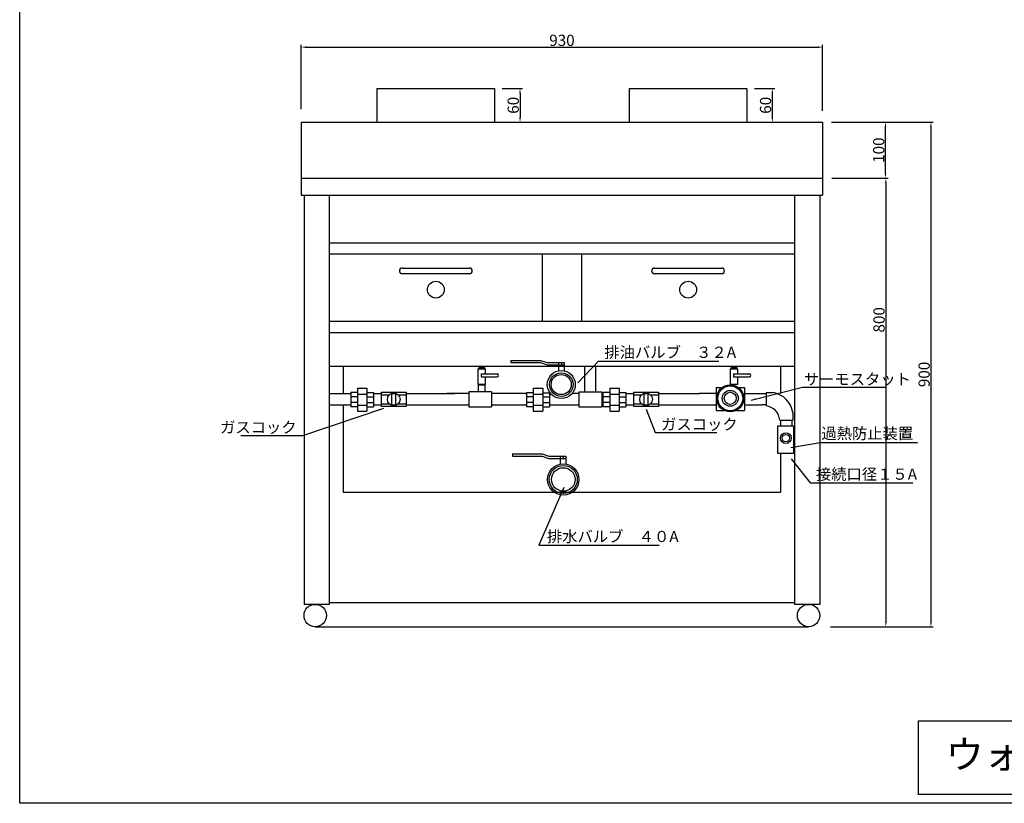
# Model space of a CAD drawing. Extents: x -474 to 2716, y -272 to 2101.
# Drawn here: x -474 to 1282, y -272 to 1126 of the extents above; entities that cross this region are included whole.
import ezdxf

# ---------------------------------------------------------------- set-up
doc = ezdxf.new("R2010")
doc.units = 0
doc.header["$LTSCALE"] = 3.367003
doc.linetypes.add('DASHED2', pattern=[9.525, 6.35, -3.175])
doc.layers.get('0').update_dxf_attribs({"linetype": 'CONTINUOUS'})
doc.layers.get('DEFPOINTS').update_dxf_attribs({"linetype": 'CONTINUOUS'})
doc.styles.get("Standard").update_dxf_attribs({"font": 'txt.shx', "height": 20})
doc.dimstyles.new('STANDARD_WS', dxfattribs={"dimscale": 3.367003, "dimtxt": 2.5, "dimasz": 2.5, "dimexe": 1.25, "dimexo": 0.625, "dimtad": 1, "dimdec": 4, "dimtxsty": 'STANDARD', "dimcen": 2.5, "dimazin": 3, "dimtfac": 1, "dimtdec": 4, "dimtmove": 0, "dimatfit": 3, "dimtolj": 1, "dimtzin": 0})

# ---------------------------------------------------------------- blocks, each defined once
blk = doc.blocks.new('A$C061D45EC')
for p, q in [((0, 18.392157), (52.5, 18.392157)), ((0, 18.392157), (0, 14.392157)), ((52.5, 18.392157), (64.5, 14.392157)), ((0, 14.392157), (52.5, 14.392157)), ((52.5, 14.392157), (64.5, 10.392157)), ((64.5, 14.392157), (95, 14.392157)), ((64.5, 10.392157), (95, 10.392157)), ((85, 14.392157), (85, 0)), ((90, 14.392157), (90, 10.392157)), ((95, 14.392157), (95, 0))]:
    blk.add_line(p, q)
blk = doc.blocks.new('*D3')
at = {"color": 0, "linetype": 'BYBLOCK'}
for p, q in [((704.256135, 942.87257), (886.033754, 942.87257)), ((881.824999, 934.455062), (881.824999, 51.290079)), ((805.860945, 42.87257), (886.033754, 42.87257))]:
    blk.add_line(p, q, dxfattribs=at)
for points in [[(880.422081, 934.455062), (883.227918, 934.455062), (881.824999, 942.87257)], [(880.422081, 51.290079), (883.227918, 51.290079), (881.824999, 42.87257)]]:
    blk.add_solid(points, dxfattribs=at)
at = {"layer": 'DEFPOINTS', "color": 0, "linetype": 'BYBLOCK'}
for p in [(702.151758, 942.87257), (803.756568, 42.87257), (881.824999, 42.87257)]:
    blk.add_point(p, dxfattribs=at)
at = {"color": 0, "linetype": 'BYBLOCK', "insert": (869.720622, 492.87257), "char_height": 20, "attachment_point": 5, "rotation": 90}
blk.add_mtext('\\A1;900', dxfattribs=at)
blk = doc.blocks.new('*D7')
at = {"color": 0, "linetype": 'BYBLOCK'}
for p, q in [((705.242356, 842.87257), (805.603634, 842.87257)), ((801.39488, 834.455062), (801.39488, 51.290079)), ((702.784666, 42.87257), (805.603634, 42.87257))]:
    blk.add_line(p, q, dxfattribs=at)
for points in [[(799.991962, 834.455062), (802.797798, 834.455062), (801.39488, 842.87257)], [(799.991962, 51.290079), (802.797798, 51.290079), (801.39488, 42.87257)]]:
    blk.add_solid(points, dxfattribs=at)
at = {"layer": 'DEFPOINTS', "color": 0, "linetype": 'BYBLOCK'}
for p in [(703.137979, 842.87257), (700.680289, 42.87257), (801.39488, 42.87257)]:
    blk.add_point(p, dxfattribs=at)
at = {"color": 0, "linetype": 'BYBLOCK', "insert": (789.290503, 590.285126), "char_height": 20, "attachment_point": 5, "rotation": 90}
blk.add_mtext('\\A1;800', dxfattribs=at)
blk = doc.blocks.new('*D8')
at = {"color": 0, "linetype": 'BYBLOCK'}
for p, q in [((707.653351, 942.87257), (805.001705, 942.87257)), ((800.792951, 851.290079), (800.792951, 934.455062)), ((705.242356, 842.87257), (805.001705, 842.87257))]:
    blk.add_line(p, q, dxfattribs=at)
for points in [[(799.390032, 934.455062), (802.195869, 934.455062), (800.792951, 942.87257)], [(799.390032, 851.290079), (802.195869, 851.290079), (800.792951, 842.87257)]]:
    blk.add_solid(points, dxfattribs=at)
at = {"layer": 'DEFPOINTS', "color": 0, "linetype": 'BYBLOCK'}
for p in [(705.548974, 942.87257), (800.792951, 942.87257), (703.137979, 842.87257)]:
    blk.add_point(p, dxfattribs=at)
at = {"color": 0, "linetype": 'BYBLOCK', "insert": (788.688573, 892.87257), "char_height": 20, "attachment_point": 5, "rotation": 90}
blk.add_mtext('\\A1;100', dxfattribs=at)
blk = doc.blocks.new('*D13')
at = {"color": 0, "linetype": 'BYBLOCK'}
for p, q in [((564.446653, 1002.87257), (600.327503, 1002.87257)), ((596.118748, 994.455062), (596.118748, 951.290079)), ((552.997023, 942.87257), (600.327503, 942.87257))]:
    blk.add_line(p, q, dxfattribs=at)
for points in [[(594.71583, 994.455062), (597.521666, 994.455062), (596.118748, 1002.87257)], [(594.71583, 951.290079), (597.521666, 951.290079), (596.118748, 942.87257)]]:
    blk.add_solid(points, dxfattribs=at)
at = {"layer": 'DEFPOINTS', "color": 0, "linetype": 'BYBLOCK'}
for p in [(562.342276, 1002.87257), (550.892646, 942.87257), (596.118748, 942.87257)]:
    blk.add_point(p, dxfattribs=at)
at = {"color": 0, "linetype": 'BYBLOCK', "insert": (584.014371, 972.87257), "char_height": 20, "attachment_point": 5, "rotation": 90}
blk.add_mtext('\\A1;60', dxfattribs=at)
blk = doc.blocks.new('A$C7BAC38FA')
for p, q in [((12, 41), (12, 0)), ((12, 41), (29, 41)), ((29, 41), (29, 0)), ((0, 33), (0, 8)), ((12, 33), (0, 33)), ((12, 25.5), (0, 25.5)), ((12, 30.5), (29, 30.5)), ((29, 33), (41, 33)), ((29, 25.5), (41, 25.5)), ((41, 33), (41, 8)), ((12, 15.5), (0, 15.5)), ((12, 8), (0, 8)), ((12, 10.5), (29, 10.5)), ((12, 0), (29, 0)), ((29, 15.5), (41, 15.5)), ((29, 8), (41, 8))]:
    blk.add_line(p, q)
blk = doc.blocks.new('A$C560405F2')
for radius in [25, 21]:
    blk.add_circle((89.810756, 24.999998), radius)
blk.add_blockref('A$C061D45EC', (0.000005, 49.747753))
blk = doc.blocks.new('*D30')
at = {"color": 0, "linetype": 'BYBLOCK'}
for p, q in [((836.729353, 1002.87257), (872.610203, 1002.87257)), ((868.401448, 994.455062), (868.401448, 951.290079)), ((825.279723, 942.87257), (872.610203, 942.87257))]:
    blk.add_line(p, q, dxfattribs=at)
for points in [[(866.99853, 994.455062), (869.804366, 994.455062), (868.401448, 1002.87257)], [(866.99853, 951.290079), (869.804366, 951.290079), (868.401448, 942.87257)]]:
    blk.add_solid(points, dxfattribs=at)
at = {"layer": 'DEFPOINTS', "color": 0, "linetype": 'BYBLOCK'}
for p in [(834.624976, 1002.87257), (823.175346, 942.87257), (868.401448, 942.87257)]:
    blk.add_point(p, dxfattribs=at)
at = {"color": 0, "linetype": 'BYBLOCK', "insert": (856.297071, 972.87257), "char_height": 20, "attachment_point": 5, "rotation": 90}
blk.add_mtext('\\A1;60', dxfattribs=at)
blk = doc.blocks.new('*D36')
at = {"color": 0, "linetype": 'BYBLOCK'}
for p, q in [((28.175346, 966.228894), (28.175346, 1080.817853)), ((36.592854, 1076.609099), (949.757837, 1076.609099)), ((958.175346, 963.268777), (958.175346, 1080.817853))]:
    blk.add_line(p, q, dxfattribs=at)
for points in [[(36.592854, 1078.012017), (36.592854, 1075.206181), (28.175346, 1076.609099)], [(949.757837, 1078.012017), (949.757837, 1075.206181), (958.175346, 1076.609099)]]:
    blk.add_solid(points, dxfattribs=at)
at = {"layer": 'DEFPOINTS', "color": 0, "linetype": 'BYBLOCK'}
for p in [(958.175346, 1076.609099), (28.175346, 964.124517), (958.175346, 961.1644)]:
    blk.add_point(p, dxfattribs=at)
at = {"color": 0, "linetype": 'BYBLOCK', "insert": (493.175346, 1088.713476), "char_height": 20, "attachment_point": 5}
blk.add_mtext('\\A1;930', dxfattribs=at)
blk = doc.blocks.new('A$C2BBA61E4')
blk.add_blockref('A$C7BAC38FA', (0.000002, -0.000002))
blk = doc.blocks.new('A$C431E75CC')
for p, q in [((0, 26.206522), (0, -0.000002)), ((40.511498, 26.206522), (0, 26.206522)), ((40.511498, 26.206522), (40.511498, -0.000002)), ((0, -0.000002), (40.511498, -0.000002))]:
    blk.add_line(p, q)

msp = doc.modelspace()

# ---------------------------------------------------------------- linework, layer by layer
for p, q in [((163.175346, 1002.87257), (373.175346, 1002.87257)), ((163.175346, 1002.87257), (163.175346, 942.87257)), ((373.175346, 1002.87257), (373.175346, 942.87257)), ((613.175346, 1002.87257), (823.175346, 1002.87257)), ((613.175346, 1002.87257), (613.175346, 942.87257)), ((823.175346, 1002.87257), (823.175346, 942.87257)), ((28.175346, 942.87257), (508.175346, 942.87257)), ((28.175346, 942.87257), (28.175346, 842.87257)), ((478.175346, 942.87257), (958.175346, 942.87257)), ((958.175346, 942.87257), (958.175346, 842.87257)), ((28.175346, 842.87257), (508.175346, 842.87257)), ((28.175346, 842.87257), (28.175346, 812.87257)), ((478.175346, 842.87257), (958.175346, 842.87257)), ((958.175346, 842.87257), (958.175346, 812.87257)), ((28.175346, 812.87257), (508.175346, 812.87257)), ((33.175346, 812.87257), (33.175346, 82.87257)), ((78.175346, 812.87257), (78.175346, 82.87257)), ((478.175346, 812.87257), (958.175346, 812.87257)), ((908.175346, 812.87257), (908.175346, 82.87257)), ((953.175346, 812.87257), (953.175346, 82.87257)), ((78.175346, 727.87257), (908.175346, 727.87257)), ((78.175346, 707.87257), (458.175346, 707.87257)), ((458.175346, 707.87257), (528.175346, 707.87257)), ((458.175346, 707.87257), (458.175346, 587.87257)), ((528.175346, 707.87257), (908.175346, 707.87257)), ((528.175346, 707.87257), (528.175346, 587.87257)), ((208.175346, 682.675558), (328.175346, 682.675558)), ((208.175346, 672.675558), (328.175346, 672.675558)), ((658.175346, 682.675558), (778.175346, 682.675558)), ((658.175346, 672.675558), (778.175346, 672.675558)), ((78.175346, 587.87257), (458.175346, 587.87257)), ((458.175346, 587.87257), (528.175346, 587.87257)), ((528.175346, 587.87257), (908.175346, 587.87257)), ((78.175346, 567.87257), (908.175346, 567.87257)), ((78.175346, 507.87257), (908.175346, 507.87257)), ((103.175346, 507.87257), (103.175346, 458.595584)), ((346.814423, 507.57004), (346.814423, 505.411044)), ((348.582253, 505.411044), (348.582253, 503.055774)), ((349.232947, 493.745729), (377.524298, 493.745729)), ((349.232947, 493.745729), (349.232947, 488.745729)), ((352.314338, 505.21477), (352.314338, 502.8595)), ((353.296465, 507.57004), (353.296465, 505.607312)), ((533.243133, 507.6586), (533.243133, 461.741432)), ((553.175346, 507.87257), (553.175346, 461.293264)), ((553.243133, 507.6586), (553.243133, 461.741432)), ((796.814423, 507.57004), (796.814423, 505.411044)), ((798.582253, 505.411044), (798.582253, 503.055774)), ((799.232947, 493.745729), (827.524298, 493.745729)), ((799.232947, 493.745729), (799.232947, 488.745729)), ((802.314338, 505.21477), (802.314338, 502.8595)), ((803.296465, 507.57004), (803.296465, 505.607312)), ((883.175346, 507.87257), (883.175346, 458.595584)), ((349.232947, 488.745729), (377.524298, 488.745729)), ((799.232947, 488.745729), (827.524298, 488.745729)), ((78.175346, 458.595584), (116.407687, 458.595584)), ((157.697449, 458.595584), (171.261396, 458.595584)), ((215.415989, 458.595584), (301.451589, 458.595584)), ((327.161062, 458.595584), (287.959768, 458.595584)), ((367.672559, 461.595584), (327.161062, 461.595584)), ((327.161062, 461.595584), (327.161062, 435.38906)), ((367.672559, 461.595584), (367.672559, 435.38906)), ((430.071994, 458.595584), (367.672559, 458.595584)), ((523.824253, 458.820208), (512.147597, 458.820208)), ((563.858523, 458.264583), (566.082647, 458.264583)), ((607.697449, 458.595584), (621.261396, 458.595584)), ((665.415989, 458.595584), (738.716408, 458.595584)), ((768.483635, 458.595584), (737.959768, 458.595584)), ((768.483635, 469.736382), (768.483635, 428.865718)), ((768.483635, 469.736382), (778.93137, 469.736382)), ((807.72573, 469.736382), (818.483635, 469.736382)), ((818.483635, 469.736382), (818.483635, 428.865718)), ((818.483635, 458.595584), (857.221724, 458.595584)), ((857.221724, 460.595584), (857.221724, 436.702795)), ((857.221724, 460.595584), (869.505312, 460.595584)), ((171.261396, 456.595584), (185.226492, 456.595584)), ((171.261396, 440.38906), (185.208474, 440.38906)), ((201.20529, 456.595584), (215.415989, 456.595584)), ((201.223309, 440.38906), (215.415989, 440.38906)), ((621.261396, 456.595584), (635.226492, 456.595584)), ((621.261396, 440.38906), (635.208474, 440.38906)), ((651.20529, 456.595584), (665.415989, 456.595584)), ((651.223309, 440.38906), (665.415989, 440.38906)), ((78.175346, 438.38906), (116.151233, 438.38906)), ((103.175346, 438.38906), (103.175346, 282.87257)), ((157.440994, 438.38906), (171.261396, 438.38906)), ((215.415989, 438.38906), (327.161062, 438.38906)), ((327.161062, 435.38906), (367.672559, 435.38906)), ((367.672559, 438.38906), (430.071994, 438.38906)), ((523.268219, 438.356275), (470.917757, 438.356275)), ((563.858523, 438.26218), (566.082647, 438.26218)), ((607.440994, 438.38906), (621.261396, 438.38906)), ((665.415989, 438.38906), (768.483635, 438.38906)), ((768.483635, 428.865718), (782.088258, 428.865718)), ((804.568842, 428.865718), (818.483635, 428.865718)), ((818.483635, 438.38906), (849.505312, 438.38906)), ((905.175346, 424.925551), (905.175346, 411.167083)), ((881.584109, 411.167083), (905.175346, 411.167083)), ((883.175346, 404.719026), (883.175346, 401.516808)), ((903.175346, 411.167083), (903.175346, 401.516808)), ((883.175346, 352.089943), (883.175346, 282.87257)), ((103.175346, 282.87257), (883.175346, 282.87257)), ((78.175346, 82.87257), (33.175346, 82.87257)), ((78.175346, 85.87257), (908.175346, 85.87257)), ((953.175346, 82.87257), (908.175346, 82.87257)), ((53.175346, 42.87257), (483.175346, 42.87257)), ((467.920576, 42.87257), (933.175346, 42.87257))]:
    msp.add_line(p, q)
for points in [[(-473.980063, 2100.803126), (2716.199534, 2100.803126), (2716.199534, -271.990411), (-473.980063, -271.990411)], [(345.243019, 505.411044), (355.064295, 505.411044), (355.064295, 503.055774), (345.243019, 503.055774)], [(795.243019, 505.411044), (805.064295, 505.411044), (805.064295, 503.055774), (795.243019, 503.055774)], [(344.597097, 474.539292), (355.450319, 474.539292), (355.450319, 461.999481), (344.597097, 461.999481)], [(171.261396, 461.292511), (215.415989, 461.292511), (215.415989, 435.674354), (171.261396, 435.674354)], [(190.003773, 458.917359), (196.243991, 458.917359), (196.243991, 438.292708), (190.003773, 438.292708)], [(621.261396, 461.292511), (665.415989, 461.292511), (665.415989, 435.674354), (621.261396, 435.674354)], [(640.003773, 458.917359), (646.243991, 458.917359), (646.243991, 438.292708), (640.003773, 438.292708)], [(878.044134, 401.516808), (906.114579, 401.516808), (906.114579, 352.089943), (878.044134, 352.089943)], [(1128.860515, -124.782383), (2703.656705, -124.782383), (2703.656705, -256.146895), (1128.860515, -256.146895)]]:
    msp.add_lwpolyline(points, close=True)
for points in [[(356.011095, 488.745729), (356.011095, 475.225659), (343.949227, 475.225659), (343.949227, 502.774147), (356.011095, 502.774147), (356.011095, 493.745729)], [(806.011095, 488.745729), (806.011095, 475.225659), (793.949227, 475.225659), (793.949227, 502.774147), (806.011095, 502.774147), (806.011095, 493.745729)]]:
    msp.add_lwpolyline(points)
for centre, radius in [((268.175346, 644.044346), 15), ((718.175346, 644.044346), 15), ((491.922498, 474.816943), 17.959436), ((793.32855, 450.291181), 24.19493), ((193.215891, 448.48343), 11.385849), ((643.215891, 448.48343), 11.385849), ((793.32855, 450.291181), 22.19493), ((793.32855, 450.291181), 14.19493), ((793.32855, 450.291181), 10.734429), ((892.534941, 379.361148), 9.589643), ((892.534941, 379.361148), 6.589643), ((495.542695, 305.551953), 28), ((495.542695, 305.551953), 25), ((495.542695, 305.551953), 21), ((53.175346, 62.87257), 20), ((933.175346, 62.87257), 20)]:
    msp.add_circle(centre, radius)
for centre, radius, start, end in [((208.175346, 677.675558), 5, 90, 270), ((328.175346, 677.675558), 5, 270, 90), ((658.175346, 677.675558), 5, 90, 270), ((778.175346, 677.675558), 5, 270, 90), ((377.524298, 491.245729), 2.5, 270, 90), ((827.524298, 491.245729), 2.5, 270, 90), ((861.942154, 417.362393), 43.921086, 10.393885, 79.606115), ((854.566907, 409.780621), 29.052754, 84.757044, 100.033317), ((854.566907, 409.780621), 27.052754, 2.937713, 84.368225), ((854.566907, 409.780621), 29.052754, 349.966683, 2.735321)]:
    msp.add_arc(centre, radius, start, end)

# ---------------------------------------------------------------- block references
for name, p in [('A$C560405F2', (402.230874, 449.816945)), ('A$C7BAC38FA', (116.356927, 427.379602)), ('A$C2BBA61E4', (429.985153, 427.363402)), ('A$C431E75CC', (523.542589, 435.198664)), ('A$C7BAC38FA', (566.356927, 427.379602)), ('A$C061D45EC', (405.206459, 332.84289))]:
    msp.add_blockref(name, p)

# ---------------------------------------------------------------- texts
for s, insert, char_height, attachment_point in [('\\A1;\\fMS UI Gothic|b0|i0|c128|p50;排油バルブ\u3000３２A', (568.86707, 532.401836), 20, 4), ('\\A1;\\fMS UI Gothic|b0|i0|c128|p50;サーモスタット', (924.565399, 484.392141), 20, 4), ('\\A1;\\fMS UI Gothic|b0|i0|c128|p50;ガスコック', (19.889393, 398.50371), 20, 6), ('\\A1;\\fMS UI Gothic|b0|i0|c128|p50;ガスコック', (670.090884, 403.968316), 20, 4), ('\\A1;\\fMS UI Gothic|b0|i0|c128|p50;過熱防止装置', (955.851682, 387.693613), 20, 4), ('\\A1;\\fMS UI Gothic|b0|i0|c128|p50;接続口径１５A', (946.185781, 315.061707), 20, 4), ('\\A1;\\fMS UI Gothic|b0|i0|c128|p50;排水バルブ\u3000４０A', (466.394298, 203.877658), 20, 4), ('\\fMS UI Gothic|b0|i0|c128|p50;ウォーターフライヤー株式会社', (1177.396943, -159.840523), 50, 1)]:
    msp.add_mtext(s, dxfattribs=dict(insert=insert, char_height=char_height, attachment_point=attachment_point))

# ---------------------------------------------------------------- dimensions: what is measured, and where the dimension line sits
at = {"linetype": 'DASHED2'}
dim = msp.add_linear_dim(base=(958.175346, 1076.609099), p1=(28.175346, 964.124517), p2=(958.175346, 961.1644), dimstyle='STANDARD_WS', dxfattribs=at)
dim.commit()
dim.dimension.update_dxf_attribs({"geometry": '*D36', "text_midpoint": (493.175346, 1088.713476)})
for base, p1, p2, picture, middle, set_off in [((418.401448, 942.87257), (384.624976, 1002.87257), (373.175346, 942.87257), '*D13', (406.297071, 972.87257), (-177.7173, 0)), ((1151.285829, 42.87257), (971.612587, 942.87257), (1073.217397, 42.87257), '*D3', (1139.181451, 492.87257), (269.460829, 0)), ((1070.25378, 942.87257), (972.598808, 842.87257), (975.009803, 942.87257), '*D8', (1058.149403, 892.87257), (269.460829, 0))]:
    dim = msp.add_linear_dim(base=base, p1=p1, p2=p2, angle=90, dimstyle='STANDARD_WS', dxfattribs=at)
    dim.commit()
    dim.dimension.update_dxf_attribs({"geometry": picture, "text_midpoint": middle, "insert": set_off})
dim = msp.add_linear_dim(base=(868.401448, 942.87257), p1=(834.624976, 1002.87257), p2=(823.175346, 942.87257), angle=90, dimstyle='STANDARD_WS', dxfattribs=at)
dim.commit()
dim.dimension.update_dxf_attribs({"geometry": '*D30', "text_midpoint": (856.297071, 972.87257)})
dim = msp.add_linear_dim(base=(1070.855709, 42.87257), p1=(972.598808, 842.87257), p2=(970.141118, 42.87257), angle=90, dimstyle='STANDARD_WS', dxfattribs=at)
dim.commit()
dim.dimension.update_dxf_attribs({"geometry": '*D7', "text_midpoint": (1070.855709, 590.285126), "dimtype": 160, "insert": (269.460829, 0)})

# ---------------------------------------------------------------- leaders
at = {"annotation_type": 0, "has_hookline": 1}
for points, hookline_direction, text_width in [([(521.800204, 478.136255), (558.345185, 516.661096), (566.762693, 516.661096)], 0, 204.090909), ([(830.951241, 447.139446), (922.461022, 469.958218)], 0, 147.613636), ([(174.776108, 432.03383), (30.411278, 383.615242), (21.99377, 383.615242)], 1, 99.204545), ([(643.323305, 430.715025), (659.568998, 389.079848), (667.986507, 389.079848)], 0, 99.204545), ([(901.543761, 362.369676), (953.747305, 371.782418)], 0, 171.590909), ([(902.125509, 342.154577), (935.663896, 299.718694), (944.081404, 299.718694)], 0, 172.613636), ([(496.286288, 291.37931), (452.018197, 188.136918), (460.435705, 188.136918)], 0, 204.090909)]:
    msp.add_leader(points, dimstyle='STANDARD_WS', dxfattribs=dict(at, hookline_direction=hookline_direction, text_width=text_width))

doc.saveas('drawing.dxf')
